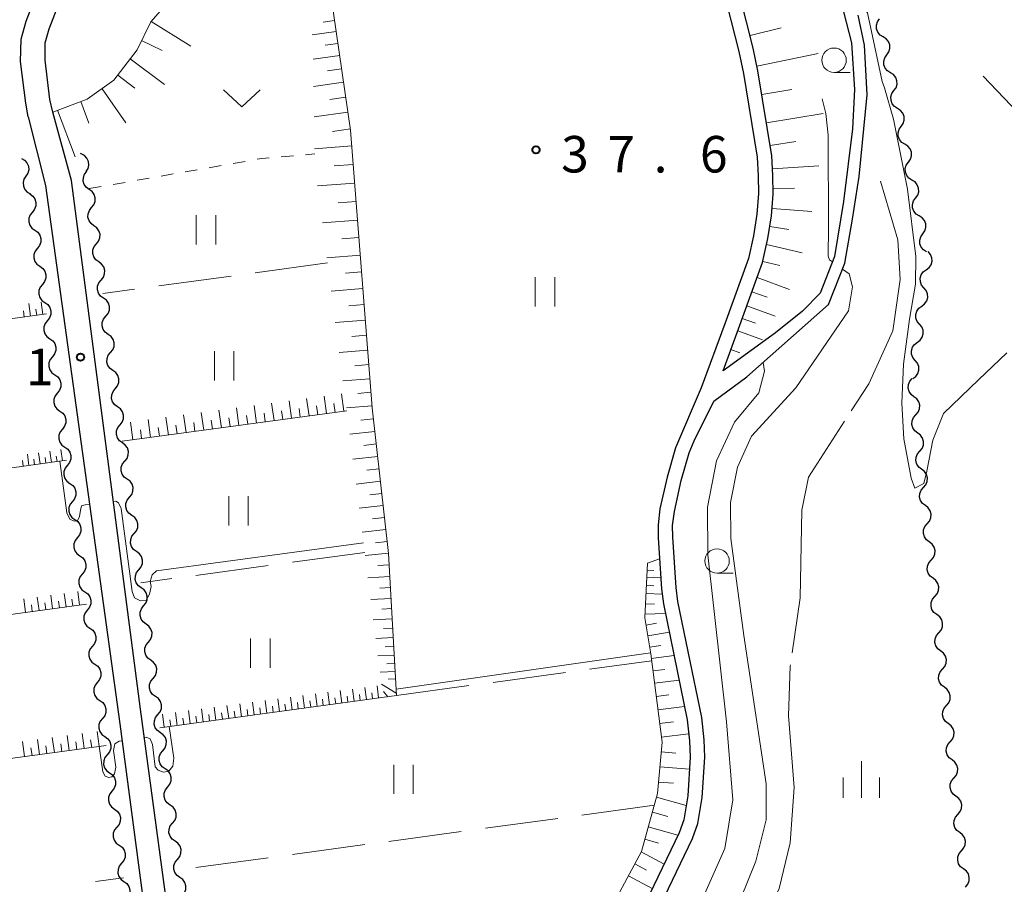
# Model space of a CAD drawing. Units: metres. Extents: x -74000 to -72000, y 36000 to 37500.
# Drawn here: x -73831 to -73730, y 37060 to 37149 of the extents above; entities that cross this region are included whole.
import ezdxf

# ---------------------------------------------------------------- set-up
doc = ezdxf.new("R2010")
doc.units = ezdxf.units.M
for name, color, linetype, lineweight in [('210100_道路縁(街区線)', 7, 'Continuous', 30), ('510200_細流', 7, 'Continuous', 30), ('610111_人工斜面(上)', 7, 'Continuous', 30), ('610199_人工斜面(ヒゲ)', 7, 'Continuous', 30), ('630100_植生界', 7, 'Continuous', 30), ('630200_耕地界', 7, 'Continuous', 30), ('631100_田', 7, 'Continuous', 13), ('631300_畑', 7, 'Continuous', 13), ('633100_広葉樹林', 7, 'Continuous', 13), ('633400_荒地', 7, 'Continuous', 13), ('710200_等高線(主曲線)', 7, 'Continuous', 13), ('710300_等高線(補助曲線)', 7, 'Continuous', 13), ('731200_図化機測定による標高点', 7, 'Continuous', 40)]:
    doc.layers.add(name, color=color, linetype=linetype, lineweight=lineweight)
doc.styles.add('Style-WORKING', font='MS Gothic.ttf')

msp = doc.modelspace()

# ---------------------------------------------------------------- linework, layer by layer
at = {"layer": '210100_道路縁(街区線)', "linetype": 'Continuous', "lineweight": 30, "flags": 128}
for points in [[(-73830.17, 37138.94), (-73830.41, 37140.35), (-73830.94, 37144.62), (-73830.9, 37146.92), (-73830.37, 37148.76), (-73828.85, 37152.77), (-73825.38, 37158.15), (-73819.82, 37164.85), (-73816.14, 37170.17), (-73814.43, 37174.65), (-73813.41, 37181.24), (-73812, 37188.7), (-73810.64, 37194.68), (-73808.47, 37201), (-73807.55, 37205.11), (-73807.35, 37205.96), (-73807.39, 37206.69), (-73807.8, 37207.58), (-73808.42, 37208.28), (-73809.23, 37208.57)], [(-73827.65, 37139.42), (-73827.94, 37140.71), (-73828.44, 37144.75), (-73828.41, 37146.55), (-73828, 37147.97), (-73826.61, 37151.64), (-73823.36, 37156.67), (-73817.83, 37163.34), (-73813.91, 37169), (-73813.79, 37169.32)], [(-73749, 37159.42), (-73747.04, 37152.01), (-73745.66, 37146.55), (-73745.34, 37141.73), (-73745.56, 37137.69), (-73746.46, 37130.24), (-73747.4, 37124.59), (-73748.88, 37120.84), (-73750.69, 37118.99), (-73753.44, 37116.74), (-73758.84, 37112.85), (-73757.25, 37117.17), (-73754.79, 37123.97), (-73754.23, 37126.44), (-73753.87, 37128.76), (-73753.7, 37131.01), (-73753.72, 37132.92), (-73753.84, 37134.94), (-73755.26, 37143.66), (-73755.73, 37145.97), (-73757.77, 37153.99), (-73759.06, 37158.03)], [(-73759.22, 37153.58), (-73757.2, 37145.63), (-73756.73, 37143.39), (-73755.33, 37134.78), (-73755.22, 37132.86), (-73755.2, 37131.06), (-73755.36, 37128.93), (-73755.7, 37126.73), (-73756.24, 37124.39), (-73758.66, 37117.69), (-73761.09, 37111.09), (-73763.72, 37104.94), (-73764.58, 37101.95), (-73765.31, 37098.67), (-73765.51, 37097.04), (-73765.49, 37095.71), (-73765.15, 37090.45), (-73764.96, 37088.93), (-73763.88, 37083.72), (-73762.51, 37077.02), (-73762.29, 37074.85), (-73762.2, 37073.18), (-73762.46, 37069.22), (-73762.87, 37066.75), (-73763.35, 37065.42), (-73770.72, 37050.04)], [(-73769.36, 37049.42), (-73761.97, 37064.84), (-73761.41, 37066.37), (-73760.97, 37069.05), (-73760.7, 37073.17), (-73760.79, 37074.97), (-73761.03, 37077.25), (-73762.41, 37084.02), (-73763.48, 37089.18), (-73763.66, 37090.59), (-73763.99, 37095.77), (-73764.01, 37096.96), (-73763.83, 37098.42), (-73763.12, 37101.58), (-73762.31, 37104.43), (-73761.79, 37105.66), (-73759.78, 37109.74), (-73756.38, 37112.22), (-73748.02, 37119.65), (-73746.32, 37123.9), (-73745.54, 37128.42), (-73744.86, 37132.8), (-73744.06, 37141.18), (-73744.31, 37146.3), (-73744.98, 37149.39)], [(-73808.61, 37003.82), (-73818.64, 37078.12), (-73825.73, 37132.41), (-73827.65, 37139.42)], [(-73830.17, 37138.94), (-73828.39, 37131.87), (-73820.75, 37076.6), (-73811.11, 37003.52), (-73842.86, 36999.14), (-73854.43, 36997), (-73856.23, 36998.01), (-73867.76, 37032.56), (-73869.28, 37037.11), (-73873.75, 37049.13), (-73875.36, 37053.16), (-73882.93, 37070.8), (-73884.78, 37075.78), (-73888.96, 37096.24)]]:
    msp.add_lwpolyline(points, dxfattribs=at)
at = {"layer": '510200_細流', "linetype": 'Continuous', "lineweight": 30, "flags": 128}
for points in [[(-73742.397, 37147.143), (-73742.709, 37147.336), (-73742.942, 37147.62), (-73743.072, 37147.964), (-73743.085, 37148.331), (-73742.98, 37148.682), (-73742.767, 37148.981)], [(-73742.028, 37145.305), (-73741.814, 37145.604), (-73741.71, 37145.955), (-73741.722, 37146.322), (-73741.852, 37146.666), (-73742.085, 37146.95), (-73742.397, 37147.143)], [(-73741.658, 37143.467), (-73741.97, 37143.66), (-73742.203, 37143.944), (-73742.333, 37144.288), (-73742.346, 37144.654), (-73742.241, 37145.006), (-73742.028, 37145.305)], [(-73741.289, 37141.628), (-73741.075, 37141.927), (-73740.971, 37142.279), (-73740.983, 37142.646), (-73741.113, 37142.99), (-73741.346, 37143.273), (-73741.658, 37143.467)], [(-73740.919, 37139.79), (-73741.231, 37139.983), (-73741.464, 37140.267), (-73741.594, 37140.611), (-73741.607, 37140.978), (-73741.502, 37141.329), (-73741.289, 37141.628)], [(-73740.55, 37137.952), (-73740.336, 37138.251), (-73740.232, 37138.602), (-73740.244, 37138.969), (-73740.375, 37139.313), (-73740.607, 37139.597), (-73740.919, 37139.79)], [(-73740.18, 37136.114), (-73740.492, 37136.307), (-73740.725, 37136.591), (-73740.855, 37136.935), (-73740.868, 37137.301), (-73740.763, 37137.653), (-73740.55, 37137.952)], [(-73739.811, 37134.275), (-73739.597, 37134.574), (-73739.493, 37134.926), (-73739.505, 37135.293), (-73739.636, 37135.637), (-73739.868, 37135.92), (-73740.18, 37136.114)], [(-73824.717, 37135.122), (-73824.781, 37135.156)], [(-73824.218, 37133.315), (-73824.027, 37133.628), (-73823.947, 37133.986), (-73823.986, 37134.351), (-73824.14, 37134.685), (-73824.392, 37134.952), (-73824.717, 37135.122)], [(-73830.86, 37134.66), (-73830.539, 37134.482), (-73830.292, 37134.211), (-73830.145, 37133.873), (-73830.114, 37133.508), (-73830.202, 37133.151), (-73830.4, 37132.842)], [(-73739.441, 37132.437), (-73739.754, 37132.63), (-73739.986, 37132.914), (-73740.116, 37133.258), (-73740.129, 37133.625), (-73740.024, 37133.977), (-73739.811, 37134.275)], [(-73823.898, 37131.472), (-73824.197, 37131.686), (-73824.409, 37131.985), (-73824.516, 37132.337), (-73824.503, 37132.704), (-73824.374, 37133.047), (-73824.141, 37133.331)], [(-73830.4, 37132.842), (-73830.598, 37132.533), (-73830.685, 37132.177), (-73830.654, 37131.811), (-73830.507, 37131.474), (-73830.261, 37131.202), (-73829.94, 37131.025)], [(-73739.072, 37130.599), (-73738.859, 37130.898), (-73738.754, 37131.249), (-73738.766, 37131.616), (-73738.897, 37131.96), (-73739.129, 37132.244), (-73739.441, 37132.437)], [(-73829.997, 37131.013), (-73829.697, 37130.802), (-73829.483, 37130.504), (-73829.373, 37130.153), (-73829.383, 37129.786), (-73829.509, 37129.442), (-73829.74, 37129.156)], [(-73823.656, 37129.612), (-73823.422, 37129.896), (-73823.294, 37130.239), (-73823.281, 37130.606), (-73823.388, 37130.958), (-73823.6, 37131.257), (-73823.898, 37131.472)], [(-73738.702, 37128.761), (-73739.015, 37128.954), (-73739.247, 37129.238), (-73739.377, 37129.582), (-73739.39, 37129.949), (-73739.285, 37130.3), (-73739.072, 37130.599)], [(-73829.74, 37129.156), (-73829.971, 37128.871), (-73830.097, 37128.526), (-73830.107, 37128.159), (-73829.998, 37127.808), (-73829.783, 37127.511), (-73829.483, 37127.299)], [(-73823.413, 37127.753), (-73823.711, 37127.967), (-73823.924, 37128.266), (-73824.03, 37128.618), (-73824.017, 37128.985), (-73823.889, 37129.329), (-73823.656, 37129.612)], [(-73738.333, 37126.922), (-73738.12, 37127.221), (-73738.015, 37127.573), (-73738.027, 37127.94), (-73738.158, 37128.284), (-73738.39, 37128.567), (-73738.702, 37128.761)], [(-73829.483, 37127.299), (-73829.184, 37127.087), (-73828.969, 37126.79), (-73828.86, 37126.438), (-73828.87, 37126.071), (-73828.995, 37125.727), (-73829.227, 37125.442)], [(-73823.17, 37125.894), (-73822.937, 37126.177), (-73822.808, 37126.521), (-73822.796, 37126.888), (-73822.902, 37127.24), (-73823.115, 37127.539), (-73823.413, 37127.753)], [(-73737.963, 37125.084), (-73738.276, 37125.277), (-73738.508, 37125.561), (-73738.638, 37125.905), (-73738.651, 37126.272), (-73738.546, 37126.624), (-73738.333, 37126.922)], [(-73822.927, 37124.035), (-73823.226, 37124.249), (-73823.438, 37124.548), (-73823.545, 37124.9), (-73823.532, 37125.267), (-73823.403, 37125.61), (-73823.17, 37125.894)], [(-73829.227, 37125.442), (-73829.458, 37125.156), (-73829.584, 37124.812), (-73829.594, 37124.445), (-73829.484, 37124.093), (-73829.27, 37123.796), (-73828.97, 37123.584)], [(-73737.99, 37123.231), (-73737.694, 37123.448), (-73737.484, 37123.749), (-73737.381, 37124.101), (-73737.397, 37124.468), (-73737.529, 37124.811), (-73737.765, 37125.092)], [(-73822.684, 37122.175), (-73822.451, 37122.459), (-73822.323, 37122.803), (-73822.31, 37123.169), (-73822.417, 37123.522), (-73822.629, 37123.821), (-73822.927, 37124.035)], [(-73828.97, 37123.584), (-73828.67, 37123.372), (-73828.455, 37123.075), (-73828.346, 37122.724), (-73828.356, 37122.357), (-73828.482, 37122.012), (-73828.713, 37121.727)], [(-73738.215, 37121.369), (-73738.451, 37121.65), (-73738.583, 37121.993), (-73738.599, 37122.36), (-73738.496, 37122.712), (-73738.286, 37123.014), (-73737.99, 37123.231)], [(-73822.442, 37120.316), (-73822.74, 37120.53), (-73822.952, 37120.829), (-73823.059, 37121.182), (-73823.046, 37121.548), (-73822.918, 37121.892), (-73822.684, 37122.175)], [(-73828.713, 37121.727), (-73828.944, 37121.442), (-73829.07, 37121.097), (-73829.08, 37120.73), (-73828.971, 37120.379), (-73828.756, 37120.081), (-73828.456, 37119.87)], [(-73738.44, 37119.508), (-73738.144, 37119.725), (-73737.934, 37120.026), (-73737.831, 37120.378), (-73737.847, 37120.745), (-73737.979, 37121.088), (-73738.215, 37121.369)], [(-73828.456, 37119.87), (-73828.156, 37119.658), (-73827.941, 37119.36), (-73827.832, 37119.009), (-73827.842, 37118.642), (-73827.968, 37118.298), (-73828.199, 37118.012)], [(-73822.199, 37118.457), (-73821.966, 37118.741), (-73821.837, 37119.084), (-73821.824, 37119.451), (-73821.931, 37119.803), (-73822.143, 37120.102), (-73822.442, 37120.316)], [(-73738.665, 37117.646), (-73738.901, 37117.928), (-73739.033, 37118.27), (-73739.049, 37118.637), (-73738.946, 37118.99), (-73738.736, 37119.291), (-73738.44, 37119.508)], [(-73828.199, 37118.012), (-73828.43, 37117.727), (-73828.556, 37117.382), (-73828.566, 37117.016), (-73828.457, 37116.664), (-73828.242, 37116.367), (-73827.942, 37116.155)], [(-73821.956, 37116.598), (-73822.254, 37116.812), (-73822.467, 37117.111), (-73822.573, 37117.463), (-73822.561, 37117.83), (-73822.432, 37118.173), (-73822.199, 37118.457)], [(-73738.89, 37115.785), (-73738.594, 37116.002), (-73738.384, 37116.303), (-73738.281, 37116.655), (-73738.297, 37117.023), (-73738.429, 37117.365), (-73738.665, 37117.646)], [(-73827.942, 37116.155), (-73827.642, 37115.943), (-73827.428, 37115.646), (-73827.318, 37115.294), (-73827.328, 37114.927), (-73827.454, 37114.583), (-73827.685, 37114.298)], [(-73821.713, 37114.739), (-73821.48, 37115.022), (-73821.351, 37115.366), (-73821.339, 37115.732), (-73821.445, 37116.085), (-73821.658, 37116.384), (-73821.956, 37116.598)], [(-73739.115, 37113.923), (-73739.351, 37114.205), (-73739.483, 37114.547), (-73739.499, 37114.915), (-73739.396, 37115.267), (-73739.186, 37115.568), (-73738.89, 37115.785)], [(-73827.685, 37114.298), (-73827.916, 37114.012), (-73828.042, 37113.668), (-73828.052, 37113.301), (-73827.943, 37112.95), (-73827.728, 37112.652), (-73827.429, 37112.44)], [(-73821.471, 37112.879), (-73821.769, 37113.094), (-73821.981, 37113.393), (-73822.088, 37113.745), (-73822.075, 37114.111), (-73821.947, 37114.455), (-73821.713, 37114.739)], [(-73739.34, 37112.062), (-73739.044, 37112.279), (-73738.834, 37112.58), (-73738.731, 37112.932), (-73738.747, 37113.3), (-73738.879, 37113.642), (-73739.115, 37113.923)], [(-73821.228, 37111.02), (-73820.994, 37111.304), (-73820.866, 37111.647), (-73820.853, 37112.014), (-73820.96, 37112.366), (-73821.172, 37112.665), (-73821.471, 37112.879)], [(-73827.429, 37112.44), (-73827.129, 37112.228), (-73826.914, 37111.931), (-73826.805, 37111.58), (-73826.815, 37111.213), (-73826.941, 37110.868), (-73827.172, 37110.583)], [(-73739.238, 37110.198), (-73739.53, 37110.42), (-73739.735, 37110.724), (-73739.833, 37111.079), (-73739.811, 37111.445), (-73739.674, 37111.785), (-73739.433, 37112.063)], [(-73820.985, 37109.161), (-73821.283, 37109.375), (-73821.496, 37109.674), (-73821.602, 37110.026), (-73821.59, 37110.393), (-73821.461, 37110.737), (-73821.228, 37111.02)], [(-73827.172, 37110.583), (-73827.403, 37110.298), (-73827.529, 37109.953), (-73827.539, 37109.586), (-73827.429, 37109.235), (-73827.215, 37108.938), (-73826.915, 37108.726)], [(-73739.042, 37108.333), (-73738.802, 37108.611), (-73738.665, 37108.951), (-73738.643, 37109.317), (-73738.74, 37109.672), (-73738.945, 37109.976), (-73739.238, 37110.198)], [(-73826.915, 37108.726), (-73826.615, 37108.514), (-73826.4, 37108.216), (-73826.291, 37107.865), (-73826.301, 37107.498), (-73826.427, 37107.154), (-73826.658, 37106.868)], [(-73820.742, 37107.302), (-73820.509, 37107.585), (-73820.38, 37107.929), (-73820.368, 37108.296), (-73820.474, 37108.648), (-73820.687, 37108.947), (-73820.985, 37109.161)], [(-73738.847, 37106.468), (-73739.139, 37106.69), (-73739.344, 37106.994), (-73739.442, 37107.349), (-73739.42, 37107.715), (-73739.283, 37108.055), (-73739.042, 37108.333)], [(-73826.658, 37106.868), (-73826.889, 37106.583), (-73827.015, 37106.238), (-73827.025, 37105.872), (-73826.916, 37105.52), (-73826.701, 37105.223), (-73826.401, 37105.011)], [(-73820.499, 37105.443), (-73820.798, 37105.657), (-73821.01, 37105.956), (-73821.117, 37106.308), (-73821.104, 37106.675), (-73820.975, 37107.018), (-73820.742, 37107.302)], [(-73738.651, 37104.604), (-73738.411, 37104.881), (-73738.273, 37105.221), (-73738.251, 37105.588), (-73738.349, 37105.942), (-73738.554, 37106.247), (-73738.847, 37106.468)], [(-73826.401, 37105.011), (-73826.101, 37104.799), (-73825.886, 37104.502), (-73825.777, 37104.15), (-73825.787, 37103.784), (-73825.913, 37103.439), (-73826.144, 37103.154)], [(-73820.257, 37103.583), (-73820.023, 37103.867), (-73819.895, 37104.21), (-73819.882, 37104.577), (-73819.989, 37104.929), (-73820.201, 37105.228), (-73820.499, 37105.443)], [(-73738.455, 37102.739), (-73738.748, 37102.96), (-73738.953, 37103.265), (-73739.051, 37103.619), (-73739.029, 37103.986), (-73738.891, 37104.326), (-73738.651, 37104.604)], [(-73826.144, 37103.154), (-73826.375, 37102.868), (-73826.501, 37102.524), (-73826.511, 37102.157), (-73826.402, 37101.806), (-73826.187, 37101.508), (-73825.887, 37101.296)], [(-73820.014, 37101.724), (-73820.312, 37101.938), (-73820.524, 37102.237), (-73820.631, 37102.589), (-73820.618, 37102.956), (-73820.49, 37103.3), (-73820.257, 37103.583)], [(-73738.26, 37100.874), (-73738.02, 37101.152), (-73737.882, 37101.492), (-73737.86, 37101.858), (-73737.958, 37102.213), (-73738.163, 37102.517), (-73738.455, 37102.739)], [(-73819.771, 37099.865), (-73819.538, 37100.149), (-73819.409, 37100.492), (-73819.396, 37100.859), (-73819.503, 37101.211), (-73819.715, 37101.51), (-73820.014, 37101.724)], [(-73825.887, 37101.296), (-73825.587, 37101.084), (-73825.373, 37100.787), (-73825.264, 37100.436), (-73825.273, 37100.069), (-73825.399, 37099.724), (-73825.63, 37099.439)], [(-73738.064, 37099.009), (-73738.357, 37099.231), (-73738.562, 37099.535), (-73738.659, 37099.89), (-73738.638, 37100.256), (-73738.5, 37100.596), (-73738.26, 37100.874)], [(-73819.528, 37098.006), (-73819.826, 37098.22), (-73820.039, 37098.519), (-73820.145, 37098.871), (-73820.133, 37099.238), (-73820.004, 37099.581), (-73819.771, 37099.865)], [(-73825.63, 37099.439), (-73825.862, 37099.154), (-73825.988, 37098.809), (-73825.997, 37098.442), (-73825.888, 37098.091), (-73825.673, 37097.794), (-73825.374, 37097.582)], [(-73737.869, 37097.144), (-73737.628, 37097.422), (-73737.491, 37097.762), (-73737.469, 37098.128), (-73737.567, 37098.483), (-73737.772, 37098.788), (-73738.064, 37099.009)], [(-73825.374, 37097.582), (-73825.074, 37097.37), (-73824.859, 37097.072), (-73824.75, 37096.721), (-73824.76, 37096.354), (-73824.886, 37096.01), (-73825.117, 37095.724)], [(-73819.285, 37096.146), (-73819.052, 37096.43), (-73818.924, 37096.774), (-73818.911, 37097.14), (-73819.017, 37097.493), (-73819.23, 37097.792), (-73819.528, 37098.006)], [(-73737.673, 37095.28), (-73737.966, 37095.501), (-73738.171, 37095.806), (-73738.268, 37096.16), (-73738.246, 37096.527), (-73738.109, 37096.867), (-73737.869, 37097.144)], [(-73825.117, 37095.724), (-73825.348, 37095.439), (-73825.474, 37095.095), (-73825.484, 37094.728), (-73825.374, 37094.376), (-73825.16, 37094.079), (-73824.86, 37093.867)], [(-73819.043, 37094.287), (-73819.341, 37094.501), (-73819.553, 37094.8), (-73819.66, 37095.153), (-73819.647, 37095.519), (-73819.519, 37095.863), (-73819.285, 37096.146)], [(-73737.478, 37093.415), (-73737.237, 37093.692), (-73737.1, 37094.033), (-73737.078, 37094.399), (-73737.176, 37094.754), (-73737.381, 37095.058), (-73737.673, 37095.28)], [(-73824.86, 37093.867), (-73824.56, 37093.655), (-73824.345, 37093.358), (-73824.236, 37093.006), (-73824.246, 37092.64), (-73824.372, 37092.295), (-73824.603, 37092.01)], [(-73818.8, 37092.428), (-73818.567, 37092.712), (-73818.438, 37093.055), (-73818.425, 37093.422), (-73818.532, 37093.774), (-73818.744, 37094.073), (-73819.043, 37094.287)], [(-73737.282, 37091.55), (-73737.575, 37091.772), (-73737.78, 37092.076), (-73737.877, 37092.431), (-73737.855, 37092.797), (-73737.718, 37093.137), (-73737.478, 37093.415)], [(-73824.603, 37092.01), (-73824.834, 37091.724), (-73824.96, 37091.38), (-73824.97, 37091.013), (-73824.861, 37090.662), (-73824.646, 37090.364), (-73824.346, 37090.152)], [(-73818.557, 37090.569), (-73818.855, 37090.783), (-73819.068, 37091.082), (-73819.174, 37091.434), (-73819.162, 37091.801), (-73819.033, 37092.144), (-73818.8, 37092.428)], [(-73737.087, 37089.685), (-73736.846, 37089.963), (-73736.709, 37090.303), (-73736.687, 37090.669), (-73736.785, 37091.024), (-73736.989, 37091.328), (-73737.282, 37091.55)], [(-73818.314, 37088.71), (-73818.081, 37088.993), (-73817.952, 37089.337), (-73817.94, 37089.703), (-73818.046, 37090.056), (-73818.259, 37090.355), (-73818.557, 37090.569)], [(-73824.346, 37090.152), (-73824.046, 37089.94), (-73823.831, 37089.643), (-73823.722, 37089.292), (-73823.732, 37088.925), (-73823.858, 37088.58), (-73824.089, 37088.295)], [(-73736.891, 37087.821), (-73737.184, 37088.042), (-73737.389, 37088.347), (-73737.486, 37088.701), (-73737.464, 37089.068), (-73737.327, 37089.408), (-73737.087, 37089.685)], [(-73818.071, 37086.85), (-73818.37, 37087.065), (-73818.582, 37087.364), (-73818.689, 37087.716), (-73818.676, 37088.082), (-73818.547, 37088.426), (-73818.314, 37088.71)], [(-73824.089, 37088.295), (-73824.32, 37088.01), (-73824.446, 37087.665), (-73824.456, 37087.298), (-73824.347, 37086.947), (-73824.132, 37086.65), (-73823.832, 37086.438)], [(-73736.695, 37085.956), (-73736.455, 37086.233), (-73736.318, 37086.574), (-73736.296, 37086.94), (-73736.393, 37087.295), (-73736.598, 37087.599), (-73736.891, 37087.821)], [(-73817.829, 37084.991), (-73817.595, 37085.275), (-73817.467, 37085.618), (-73817.454, 37085.985), (-73817.561, 37086.337), (-73817.773, 37086.636), (-73818.071, 37086.85)], [(-73823.832, 37086.438), (-73823.533, 37086.226), (-73823.318, 37085.928), (-73823.209, 37085.577), (-73823.218, 37085.21), (-73823.344, 37084.866), (-73823.576, 37084.58)], [(-73736.5, 37084.091), (-73736.793, 37084.313), (-73736.997, 37084.617), (-73737.095, 37084.972), (-73737.073, 37085.338), (-73736.936, 37085.678), (-73736.695, 37085.956)], [(-73823.576, 37084.58), (-73823.807, 37084.295), (-73823.933, 37083.951), (-73823.942, 37083.584), (-73823.833, 37083.232), (-73823.618, 37082.935), (-73823.319, 37082.723)], [(-73817.586, 37083.132), (-73817.884, 37083.346), (-73818.097, 37083.645), (-73818.203, 37083.997), (-73818.19, 37084.364), (-73818.062, 37084.708), (-73817.829, 37084.991)], [(-73736.304, 37082.226), (-73736.064, 37082.504), (-73735.927, 37082.844), (-73735.905, 37083.21), (-73736.002, 37083.565), (-73736.207, 37083.869), (-73736.5, 37084.091)], [(-73823.319, 37082.723), (-73823.019, 37082.511), (-73822.804, 37082.214), (-73822.695, 37081.862), (-73822.705, 37081.496), (-73822.831, 37081.151), (-73823.062, 37080.866)], [(-73817.343, 37081.273), (-73817.11, 37081.556), (-73816.981, 37081.9), (-73816.969, 37082.267), (-73817.075, 37082.619), (-73817.288, 37082.918), (-73817.586, 37083.132)], [(-73736.109, 37080.361), (-73736.401, 37080.583), (-73736.606, 37080.887), (-73736.704, 37081.242), (-73736.682, 37081.608), (-73736.545, 37081.949), (-73736.304, 37082.226)], [(-73823.062, 37080.866), (-73823.293, 37080.58), (-73823.419, 37080.236), (-73823.429, 37079.869), (-73823.32, 37079.518), (-73823.105, 37079.22), (-73822.805, 37079.008)], [(-73817.1, 37079.414), (-73817.398, 37079.628), (-73817.611, 37079.927), (-73817.717, 37080.279), (-73817.705, 37080.646), (-73817.576, 37080.989), (-73817.343, 37081.273)], [(-73816.854, 37077.555), (-73816.622, 37077.839), (-73816.495, 37078.184), (-73816.484, 37078.55), (-73816.592, 37078.902), (-73816.806, 37079.2), (-73817.105, 37079.413)], [(-73735.913, 37078.497), (-73735.673, 37078.774), (-73735.536, 37079.114), (-73735.514, 37079.481), (-73735.611, 37079.835), (-73735.816, 37080.14), (-73736.109, 37080.361)], [(-73822.805, 37079.008), (-73822.505, 37078.797), (-73822.29, 37078.499), (-73822.181, 37078.148), (-73822.191, 37077.781), (-73822.317, 37077.436), (-73822.548, 37077.151)], [(-73735.718, 37076.632), (-73736.01, 37076.854), (-73736.215, 37077.158), (-73736.313, 37077.513), (-73736.291, 37077.879), (-73736.154, 37078.219), (-73735.913, 37078.497)], [(-73816.602, 37075.697), (-73816.902, 37075.91), (-73817.116, 37076.208), (-73817.224, 37076.559), (-73817.213, 37076.926), (-73817.086, 37077.27), (-73816.854, 37077.555)], [(-73822.548, 37077.151), (-73822.779, 37076.866), (-73822.905, 37076.521), (-73822.915, 37076.154), (-73822.806, 37075.803), (-73822.591, 37075.506), (-73822.291, 37075.294)], [(-73735.522, 37074.767), (-73735.282, 37075.045), (-73735.144, 37075.385), (-73735.123, 37075.751), (-73735.22, 37076.106), (-73735.425, 37076.41), (-73735.718, 37076.632)], [(-73816.351, 37073.839), (-73816.119, 37074.123), (-73815.992, 37074.467), (-73815.981, 37074.834), (-73816.089, 37075.186), (-73816.303, 37075.484), (-73816.602, 37075.697)], [(-73822.298, 37075.293), (-73821.999, 37075.079), (-73821.787, 37074.78), (-73821.68, 37074.428), (-73821.692, 37074.062), (-73821.82, 37073.718), (-73822.053, 37073.434)], [(-73735.327, 37072.902), (-73735.619, 37073.124), (-73735.824, 37073.428), (-73735.922, 37073.783), (-73735.9, 37074.149), (-73735.762, 37074.49), (-73735.522, 37074.767)], [(-73822.053, 37073.434), (-73822.286, 37073.15), (-73822.414, 37072.806), (-73822.426, 37072.44), (-73822.319, 37072.088), (-73822.106, 37071.789), (-73821.808, 37071.575)], [(-73816.1, 37071.981), (-73816.399, 37072.193), (-73816.613, 37072.491), (-73816.721, 37072.843), (-73816.71, 37073.21), (-73816.583, 37073.554), (-73816.351, 37073.839)], [(-73735.131, 37071.038), (-73734.891, 37071.315), (-73734.753, 37071.655), (-73734.731, 37072.022), (-73734.829, 37072.376), (-73735.034, 37072.681), (-73735.327, 37072.902)], [(-73821.808, 37071.575), (-73821.509, 37071.361), (-73821.296, 37071.063), (-73821.189, 37070.711), (-73821.201, 37070.344), (-73821.33, 37070), (-73821.563, 37069.716)], [(-73815.848, 37070.123), (-73815.616, 37070.407), (-73815.489, 37070.751), (-73815.478, 37071.118), (-73815.587, 37071.47), (-73815.8, 37071.768), (-73816.1, 37071.981)], [(-73734.935, 37069.173), (-73735.228, 37069.394), (-73735.433, 37069.699), (-73735.53, 37070.054), (-73735.509, 37070.42), (-73735.371, 37070.76), (-73735.131, 37071.038)], [(-73821.563, 37069.716), (-73821.795, 37069.432), (-73821.924, 37069.089), (-73821.936, 37068.722), (-73821.829, 37068.37), (-73821.616, 37068.071), (-73821.317, 37067.857)], [(-73815.597, 37068.264), (-73815.896, 37068.477), (-73816.11, 37068.775), (-73816.218, 37069.127), (-73816.207, 37069.494), (-73816.08, 37069.838), (-73815.848, 37070.123)], [(-73815.346, 37066.406), (-73815.114, 37066.691), (-73814.987, 37067.035), (-73814.976, 37067.402), (-73815.084, 37067.754), (-73815.298, 37068.052), (-73815.597, 37068.264)], [(-73734.74, 37067.308), (-73734.499, 37067.586), (-73734.362, 37067.926), (-73734.34, 37068.292), (-73734.438, 37068.647), (-73734.643, 37068.951), (-73734.935, 37069.173)], [(-73821.317, 37067.857), (-73821.019, 37067.643), (-73820.806, 37067.345), (-73820.699, 37066.993), (-73820.711, 37066.626), (-73820.839, 37066.282), (-73821.072, 37065.998)], [(-73734.544, 37065.443), (-73734.837, 37065.665), (-73735.042, 37065.969), (-73735.139, 37066.324), (-73735.117, 37066.69), (-73734.98, 37067.03), (-73734.74, 37067.308)], [(-73815.094, 37064.548), (-73815.393, 37064.761), (-73815.607, 37065.059), (-73815.715, 37065.411), (-73815.704, 37065.778), (-73815.577, 37066.122), (-73815.346, 37066.406)], [(-73821.072, 37065.998), (-73821.305, 37065.714), (-73821.433, 37065.371), (-73821.445, 37065.004), (-73821.338, 37064.652), (-73821.126, 37064.353), (-73820.827, 37064.139)], [(-73734.349, 37063.578), (-73734.108, 37063.856), (-73733.971, 37064.196), (-73733.949, 37064.563), (-73734.047, 37064.917), (-73734.252, 37065.222), (-73734.544, 37065.443)], [(-73814.843, 37062.69), (-73814.611, 37062.975), (-73814.484, 37063.319), (-73814.473, 37063.686), (-73814.581, 37064.038), (-73814.795, 37064.336), (-73815.094, 37064.548)], [(-73820.827, 37064.139), (-73820.529, 37063.926), (-73820.316, 37063.627), (-73820.209, 37063.275), (-73820.221, 37062.908), (-73820.349, 37062.564), (-73820.582, 37062.281)], [(-73734.153, 37061.714), (-73734.446, 37061.935), (-73734.651, 37062.24), (-73734.748, 37062.594), (-73734.726, 37062.961), (-73734.589, 37063.301), (-73734.349, 37063.578)], [(-73820.582, 37062.281), (-73820.815, 37061.997), (-73820.943, 37061.653), (-73820.955, 37061.286), (-73820.848, 37060.934), (-73820.635, 37060.635), (-73820.337, 37060.422)], [(-73814.591, 37060.832), (-73814.891, 37061.045), (-73815.104, 37061.343), (-73815.213, 37061.695), (-73815.202, 37062.061), (-73815.075, 37062.406), (-73814.843, 37062.69)], [(-73733.958, 37059.849), (-73733.717, 37060.127), (-73733.58, 37060.467), (-73733.558, 37060.833), (-73733.656, 37061.188), (-73733.86, 37061.492), (-73734.153, 37061.714)], [(-73820.337, 37060.422), (-73820.038, 37060.208), (-73819.825, 37059.909), (-73819.718, 37059.557), (-73819.731, 37059.19), (-73819.859, 37058.847), (-73820.092, 37058.563)], [(-73814.34, 37058.974), (-73814.108, 37059.259), (-73813.981, 37059.603), (-73813.97, 37059.97), (-73814.078, 37060.321), (-73814.292, 37060.619), (-73814.591, 37060.832)]]:
    msp.add_lwpolyline(points, dxfattribs=at)
at = {"layer": '610111_人工斜面(上)', "linetype": 'Continuous', "lineweight": 13, "flags": 128}
for points in [[(-73758.84, 37112.85), (-73757.25, 37117.17), (-73754.79, 37123.97), (-73754.23, 37126.44), (-73753.87, 37128.76), (-73753.7, 37131.01), (-73753.72, 37132.92), (-73753.84, 37134.94), (-73755.26, 37143.66), (-73755.73, 37145.97), (-73757.77, 37153.99), (-73759.06, 37158.03), (-73761.67, 37165.56), (-73765.59, 37170.27), (-73768.14, 37172.46)], [(-73827.65, 37139.42), (-73824.13, 37140.74), (-73821.36, 37142.69), (-73818.99, 37145.82), (-73817.57, 37148.68), (-73813.61, 37153.25), (-73810.35, 37157.24), (-73808.49, 37159.81), (-73806.23, 37161.03), (-73802.35, 37162.31)], [(-73801.57, 37159.71), (-73799.13, 37151.73), (-73797.07, 37137.57), (-73794.85, 37109.07), (-73793.17, 37094.08), (-73792.36, 37079.51), (-73816.67, 37076.2)], [(-73828.29, 37118.69), (-73869.36, 37113.03)], [(-73797.47, 37108.76), (-73820.52, 37105.62)], [(-73826.22, 37103.67), (-73866.24, 37098.08), (-73864.44, 37085.23), (-73861.89, 37070.55), (-73862.8, 37069.03), (-73862.9, 37055.02), (-73872.2, 37052.98), (-73872.78, 37052)], [(-73772.47, 37023.8), (-73773.8, 37023.81), (-73776.37, 37036.93), (-73776.73, 37040.99), (-73776.18, 37044.5), (-73774.29, 37049.88), (-73771.43, 37055.64), (-73767.22, 37063.51), (-73765.55, 37069.44), (-73765.1, 37074.71), (-73766.26, 37083.78), (-73766.86, 37087.5), (-73766.6, 37093.09), (-73765.35, 37093.56)], [(-73824.18, 37088.9), (-73864.14, 37083.46)], [(-73822.18, 37074.39), (-73862.8, 37068.88)]]:
    msp.add_lwpolyline(points, dxfattribs=at)
at = {"layer": '610199_人工斜面(ヒゲ)', "linetype": 'Continuous', "lineweight": 13, "flags": 128}
for points in [[(-73817.53, 37148.73), (-73813.48, 37146.18)], [(-73798.72, 37148.84), (-73799.9, 37148.67)], [(-73798.55, 37147.71), (-73801.03, 37147.35)], [(-73756.06, 37147.27), (-73752.87, 37148.08)], [(-73818.52, 37146.76), (-73816.43, 37145.73)], [(-73798.37, 37146.47), (-73799.67, 37146.29)], [(-73798.19, 37145.24), (-73800.92, 37144.84)], [(-73755.36, 37144.14), (-73749.08, 37145.44)], [(-73819.69, 37144.9), (-73816.17, 37142.24)], [(-73820.98, 37143.2), (-73819.23, 37141.87)], [(-73797.99, 37143.87), (-73799.44, 37143.66)], [(-73797.79, 37142.51), (-73800.87, 37142.06)], [(-73822.59, 37141.82), (-73820.13, 37138.32)], [(-73754.86, 37141.24), (-73751.79, 37141.74)], [(-73824.76, 37140.5), (-73823.93, 37138.29)], [(-73797.57, 37140.97), (-73799.21, 37140.73)], [(-73827.15, 37139.61), (-73825.35, 37134.83)], [(-73797.35, 37139.43), (-73800.82, 37138.92)], [(-73754.39, 37138.33), (-73748.57, 37139.27)], [(-73797.09, 37137.69), (-73798.94, 37137.43)], [(-73754.01, 37135.98), (-73751.37, 37136.41)], [(-73796.95, 37135.95), (-73800.76, 37135.65)], [(-73796.8, 37134.04), (-73798.75, 37133.89)], [(-73753.76, 37133.61), (-73749.01, 37133.89)], [(-73796.65, 37132.14), (-73800.46, 37131.84)], [(-73753.71, 37131.57), (-73751.51, 37131.6)], [(-73796.5, 37130.23), (-73798.36, 37130.09)], [(-73753.81, 37129.53), (-73749.73, 37129.23)], [(-73796.36, 37128.33), (-73799.97, 37128.05)], [(-73754.04, 37127.66), (-73752.1, 37127.36)], [(-73796.21, 37126.53), (-73797.97, 37126.39)], [(-73754.37, 37125.81), (-73750.7, 37124.97)], [(-73796.07, 37124.72), (-73799.5, 37124.45)], [(-73754.77, 37124.09), (-73753.01, 37123.68)], [(-73795.94, 37123.01), (-73797.61, 37122.88)], [(-73755.35, 37122.42), (-73752.03, 37121.21)], [(-73795.81, 37121.29), (-73799.06, 37121.04)], [(-73755.88, 37120.96), (-73754.32, 37120.4)], [(-73828.65, 37118.64), (-73828.82, 37119.92)], [(-73830.57, 37118.38), (-73830.66, 37119.02)], [(-73829.93, 37118.47), (-73830.1, 37119.75)], [(-73829.29, 37118.55), (-73829.37, 37119.19)], [(-73795.68, 37119.67), (-73797.26, 37119.54)], [(-73756.41, 37119.51), (-73753.5, 37118.45)], [(-73795.55, 37118.04), (-73798.64, 37117.8)], [(-73756.87, 37118.23), (-73755.5, 37117.74)], [(-73757.33, 37116.96), (-73754.79, 37116.02)], [(-73795.43, 37116.5), (-73796.94, 37116.38)], [(-73795.31, 37114.96), (-73798.24, 37114.73)], [(-73758.03, 37115.04), (-73757.12, 37114.71)], [(-73795.2, 37113.5), (-73796.63, 37113.38)], [(-73795.09, 37112.03), (-73797.86, 37111.82)], [(-73803.14, 37107.98), (-73803.38, 37109.78)], [(-73801.34, 37108.23), (-73801.59, 37110.02)], [(-73799.55, 37108.47), (-73799.8, 37110.26)], [(-73797.77, 37108.72), (-73798.01, 37110.5)], [(-73794.98, 37110.65), (-73796.33, 37110.54)], [(-73810.34, 37107), (-73810.59, 37108.81)], [(-73808.54, 37107.25), (-73808.78, 37109.06)], [(-73806.73, 37107.49), (-73806.98, 37109.3)], [(-73804.93, 37107.74), (-73805.18, 37109.54)], [(-73804.03, 37107.86), (-73804.16, 37108.76)], [(-73802.24, 37108.11), (-73802.36, 37109)], [(-73800.45, 37108.35), (-73800.57, 37109.25)], [(-73798.66, 37108.59), (-73798.78, 37109.49)], [(-73794.87, 37109.26), (-73797.5, 37109.05)], [(-73817.6, 37106.01), (-73817.85, 37107.84)], [(-73815.78, 37106.26), (-73816.03, 37108.08)], [(-73813.96, 37106.51), (-73814.21, 37108.33)], [(-73812.15, 37106.76), (-73812.4, 37108.57)], [(-73811.25, 37106.88), (-73811.37, 37107.79)], [(-73809.44, 37107.13), (-73809.56, 37108.03)], [(-73807.63, 37107.37), (-73807.76, 37108.27)], [(-73805.83, 37107.62), (-73805.95, 37108.52)], [(-73794.73, 37107.94), (-73796.03, 37107.8)], [(-73819.43, 37105.76), (-73819.68, 37107.59)], [(-73818.52, 37105.89), (-73818.64, 37106.8)], [(-73816.69, 37106.14), (-73816.82, 37107.05)], [(-73814.87, 37106.38), (-73815, 37107.29)], [(-73813.06, 37106.63), (-73813.18, 37107.54)], [(-73794.58, 37106.63), (-73797.16, 37106.34)], [(-73826.64, 37103.61), (-73826.8, 37104.76)], [(-73794.44, 37105.34), (-73795.72, 37105.2)], [(-73830.67, 37103.05), (-73830.75, 37103.63)], [(-73830.09, 37103.13), (-73830.25, 37104.29)], [(-73829.51, 37103.21), (-73829.59, 37103.79)], [(-73828.94, 37103.29), (-73829.1, 37104.44)], [(-73828.36, 37103.37), (-73828.44, 37103.95)], [(-73827.79, 37103.45), (-73827.95, 37104.6)], [(-73827.21, 37103.53), (-73827.29, 37104.1)], [(-73794.29, 37104.05), (-73796.83, 37103.77)], [(-73794.15, 37102.78), (-73795.41, 37102.64)], [(-73794.01, 37101.51), (-73796.51, 37101.23)], [(-73793.87, 37100.26), (-73795.11, 37100.12)], [(-73793.73, 37099.01), (-73796.19, 37098.74)], [(-73793.59, 37097.78), (-73794.81, 37097.64)], [(-73793.45, 37096.55), (-73795.88, 37096.28)], [(-73793.32, 37095.33), (-73794.52, 37095.2)], [(-73793.18, 37094.12), (-73795.58, 37093.9)], [(-73793.11, 37092.92), (-73794.27, 37092.85)], [(-73793.04, 37091.72), (-73795.29, 37091.59)], [(-73766.67, 37091.66), (-73765.23, 37091.59)], [(-73766.64, 37092.39), (-73765.95, 37092.35)], [(-73792.98, 37090.6), (-73794.06, 37090.54)], [(-73766.71, 37090.83), (-73765.94, 37090.79)], [(-73829.05, 37088.23), (-73829.24, 37089.62)], [(-73827.66, 37088.42), (-73827.85, 37089.81)], [(-73826.28, 37088.61), (-73826.46, 37090)], [(-73824.89, 37088.8), (-73825.08, 37090.19)], [(-73792.92, 37089.48), (-73795, 37089.36)], [(-73766.75, 37090), (-73765.08, 37089.92)], [(-73830.44, 37088.05), (-73830.63, 37089.44)], [(-73829.75, 37088.14), (-73829.84, 37088.84)], [(-73828.36, 37088.33), (-73828.45, 37089.02)], [(-73826.97, 37088.52), (-73827.07, 37089.21)], [(-73825.58, 37088.71), (-73825.68, 37089.4)], [(-73766.8, 37088.93), (-73765.87, 37088.89)], [(-73792.86, 37088.44), (-73793.86, 37088.38)], [(-73766.85, 37087.87), (-73764.75, 37087.92)], [(-73792.8, 37087.39), (-73794.74, 37087.29)], [(-73766.74, 37086.75), (-73765.66, 37086.93)], [(-73792.7, 37085.46), (-73794.49, 37085.36)], [(-73792.75, 37086.43), (-73793.68, 37086.38)], [(-73766.57, 37085.65), (-73764.35, 37086)], [(-73792.65, 37084.56), (-73793.51, 37084.51)], [(-73766.38, 37084.48), (-73765.24, 37084.66)], [(-73792.6, 37083.66), (-73794.26, 37083.57)], [(-73766.2, 37083.31), (-73763.86, 37083.61)], [(-73792.55, 37082.83), (-73793.35, 37082.78)], [(-73792.5, 37081.99), (-73794.05, 37081.91)], [(-73766.04, 37082.04), (-73764.82, 37082.2)], [(-73794.19, 37079.26), (-73794.36, 37080.51)], [(-73792.38, 37079.75), (-73793.9, 37080.69)], [(-73792.46, 37081.22), (-73793.21, 37081.18)], [(-73765.88, 37080.77), (-73763.35, 37081.1)], [(-73801.79, 37078.22), (-73801.97, 37079.51)], [(-73800.51, 37078.4), (-73800.69, 37079.68)], [(-73799.24, 37078.57), (-73799.41, 37079.85)], [(-73797.97, 37078.74), (-73798.14, 37080.01)], [(-73797.34, 37078.83), (-73797.42, 37079.46)], [(-73796.71, 37078.92), (-73796.88, 37080.18)], [(-73796.08, 37079), (-73796.16, 37079.63)], [(-73795.44, 37079.09), (-73795.62, 37080.35)], [(-73794.82, 37079.17), (-73794.9, 37079.8)], [(-73793.26, 37079.38), (-73793.7, 37079.92)], [(-73765.71, 37079.4), (-73764.39, 37079.57)], [(-73809.58, 37077.17), (-73809.76, 37078.48)], [(-73808.27, 37077.34), (-73808.44, 37078.65)], [(-73806.96, 37077.52), (-73807.14, 37078.83)], [(-73805.66, 37077.7), (-73805.84, 37079)], [(-73805.02, 37077.79), (-73805.1, 37078.43)], [(-73804.37, 37077.87), (-73804.54, 37079.17)], [(-73803.72, 37077.96), (-73803.81, 37078.61)], [(-73803.08, 37078.05), (-73803.25, 37079.34)], [(-73802.44, 37078.14), (-73802.52, 37078.78)], [(-73801.15, 37078.31), (-73801.24, 37078.95)], [(-73799.88, 37078.48), (-73799.96, 37079.12)], [(-73798.6, 37078.66), (-73798.69, 37079.29)], [(-73765.53, 37078.04), (-73762.79, 37078.39)], [(-73816.2, 37076.26), (-73816.39, 37077.61)], [(-73814.87, 37076.45), (-73815.05, 37077.78)], [(-73813.54, 37076.63), (-73813.72, 37077.96)], [(-73812.87, 37076.72), (-73812.96, 37077.38)], [(-73812.21, 37076.81), (-73812.39, 37078.13)], [(-73811.55, 37076.9), (-73811.64, 37077.56)], [(-73810.89, 37076.99), (-73811.07, 37078.31)], [(-73810.23, 37077.08), (-73810.32, 37077.73)], [(-73808.92, 37077.25), (-73809.01, 37077.91)], [(-73807.61, 37077.43), (-73807.7, 37078.09)], [(-73806.31, 37077.61), (-73806.4, 37078.26)], [(-73815.54, 37076.35), (-73815.63, 37077.02)], [(-73814.2, 37076.54), (-73814.29, 37077.2)], [(-73765.35, 37076.63), (-73763.93, 37076.81)], [(-73825.95, 37073.88), (-73826.16, 37075.41)], [(-73824.42, 37074.09), (-73824.63, 37075.62)], [(-73822.89, 37074.3), (-73823.09, 37075.83)], [(-73765.17, 37075.23), (-73762.37, 37075.59)], [(-73830.54, 37073.26), (-73830.75, 37074.79)], [(-73829.01, 37073.46), (-73829.22, 37074.99)], [(-73828.24, 37073.57), (-73828.35, 37074.33)], [(-73827.48, 37073.67), (-73827.69, 37075.2)], [(-73826.71, 37073.78), (-73826.82, 37074.54)], [(-73825.18, 37073.98), (-73825.29, 37074.75)], [(-73823.65, 37074.19), (-73823.76, 37074.96)], [(-73829.77, 37073.36), (-73829.88, 37074.13)], [(-73765.19, 37073.72), (-73763.7, 37073.59)], [(-73765.32, 37072.2), (-73762.28, 37071.94)], [(-73765.45, 37070.63), (-73763.92, 37070.5)], [(-73765.66, 37069.07), (-73762.63, 37068.22)], [(-73766.08, 37067.55), (-73764.5, 37067.1)], [(-73766.51, 37066.03), (-73763.47, 37065.17)], [(-73766.88, 37064.75), (-73765.47, 37064.35)], [(-73767.25, 37063.47), (-73764.89, 37062.21)], [(-73767.9, 37062.23), (-73766.7, 37061.59)], [(-73768.56, 37061), (-73766.1, 37059.69)]]:
    msp.add_lwpolyline(points, dxfattribs=at)
at = {"layer": '630100_植生界', "linetype": 'Continuous', "lineweight": 13}
for p, q in [((-73801.696, 37135.047), (-73800.74, 37135.13)), ((-73809.134, 37134.142), (-73807.903, 37134.357)), ((-73804.186, 37134.832), (-73802.941, 37134.939)), ((-73816.522, 37132.851), (-73815.291, 37133.066)), ((-73814.059, 37133.281), (-73812.828, 37133.497)), ((-73811.597, 37133.712), (-73810.365, 37133.927)), ((-73821.447, 37131.99), (-73820.216, 37132.206)), ((-73818.985, 37132.421), (-73817.753, 37132.636)), ((-73823.91, 37131.56), (-73822.679, 37131.775))]:
    msp.add_line(p, q, dxfattribs=at)
at = {"layer": '630100_植生界', "linetype": 'Continuous', "lineweight": 13, "flags": 128}
msp.add_lwpolyline([(-73806.671, 37134.572), (-73806.17, 37134.66), (-73805.432, 37134.724)], dxfattribs=at)
at = {"layer": '630200_耕地界', "linetype": 'Continuous', "lineweight": 13}
for p, q in [((-73799.43, 37123.93), (-73806.861, 37122.919)), ((-73809.339, 37122.581), (-73816.77, 37121.57)), ((-73819.247, 37121.233), (-73822.5, 37120.79)), ((-73795.62, 37094.21), (-73803.052, 37093.199)), ((-73805.529, 37092.862), (-73812.96, 37091.85)), ((-73815.437, 37091.513), (-73818.62, 37091.08)), ((-73772.544, 37082.22), (-73766.18, 37083.09)), ((-73782.452, 37080.865), (-73775.021, 37081.881)), ((-73792.36, 37079.51), (-73784.929, 37080.526)), ((-73765.89, 37068.24), (-73773.322, 37067.23)), ((-73775.799, 37066.894), (-73783.231, 37065.884)), ((-73785.708, 37065.548), (-73793.14, 37064.538)), ((-73795.617, 37064.201), (-73803.049, 37063.192)), ((-73805.526, 37062.855), (-73812.958, 37061.845)), ((-73823.265, 37060.409), (-73820.39, 37060.8))]:
    msp.add_line(p, q, dxfattribs=at)
at = {"layer": '631100_田', "linetype": 'Continuous', "lineweight": 13}
for p, q in [((-73812.92, 37125.84), (-73812.92, 37128.84)), ((-73810.92, 37125.84), (-73810.92, 37128.84)), ((-73778.12, 37119.47), (-73778.12, 37122.47)), ((-73776.12, 37119.47), (-73776.12, 37122.47)), ((-73811.05, 37111.86), (-73811.05, 37114.86)), ((-73809.05, 37111.86), (-73809.05, 37114.86)), ((-73809.58, 37096.98), (-73809.58, 37099.98)), ((-73807.58, 37096.98), (-73807.58, 37099.98)), ((-73807.33, 37082.37), (-73807.33, 37085.37)), ((-73805.33, 37082.37), (-73805.33, 37085.37)), ((-73792.64, 37069.41), (-73792.64, 37072.41)), ((-73790.64, 37069.41), (-73790.64, 37072.41))]:
    msp.add_line(p, q, dxfattribs=at)
at = {"layer": '631300_畑', "linetype": 'Continuous', "lineweight": 13, "flags": 128}
msp.add_lwpolyline([(-73810.105, 37141.715), (-73808.23, 37139.965), (-73806.355, 37141.715)], dxfattribs=at)
at = {"layer": '633100_広葉樹林', "linetype": 'Continuous', "lineweight": 13}
for p, q in [((-73747.44, 37143.5), (-73745.773, 37143.5)), ((-73759.45, 37092.08), (-73757.783, 37092.08))]:
    msp.add_line(p, q, dxfattribs=at)
for centre in [(-73747.44, 37144.75), (-73759.45, 37093.33)]:
    msp.add_circle(centre, 1.25, dxfattribs=at)
at = {"layer": '633400_荒地', "linetype": 'Continuous', "lineweight": 13}
for p, q in [((-73744.64, 37069.005), (-73744.64, 37072.755)), ((-73746.514, 37069.005), (-73746.514, 37071.105)), ((-73742.764, 37069.005), (-73742.764, 37071.105))]:
    msp.add_line(p, q, dxfattribs=at)
at = {"layer": '710200_等高線(主曲線)', "linetype": 'Continuous', "lineweight": 13, "flags": 128}
for points, elevation in [([(-73742.27, 37141.92), (-73742.5, 37142.55), (-73744.01, 37149.61), (-73744.36, 37150.01), (-73744.91, 37150.19), (-73745.2, 37150.17)], 32), ([(-73732.12, 37143.12), (-73727.85, 37138.63)], 32), ([(-73729.71, 37114.69), (-73732.62, 37111.94), (-73736.21, 37108.47), (-73737.29, 37105.74), (-73737.93, 37102.55), (-73738.21, 37101.27), (-73739.15, 37100.79), (-73739.54, 37101.82), (-73740.27, 37105.87), (-73740.5, 37109.54), (-73740.33, 37113.55), (-73739.7, 37118.15), (-73739.08, 37121.75), (-73739.04, 37124.61), (-73739.89, 37131.52), (-73741.35, 37138.71), (-73742.27, 37141.92)], 32), ([(-73747.61, 37124.05), (-73747.9, 37124.26), (-73748.03, 37124.62), (-73748.01, 37127.55), (-73748.03, 37137.06), (-73748.29, 37139.26), (-73748.65, 37140.77)], 34), ([(-73750.56, 36952.31), (-73755.33, 36967.14), (-73758.65, 36980.14), (-73760.95, 36993.4), (-73764.65, 37021.13), (-73765.48, 37030.76), (-73765.79, 37037.66), (-73765.15, 37042.55), (-73763.25, 37046.6), (-73757.05, 37058.61), (-73755.46, 37062.51), (-73754.41, 37066.73), (-73754.41, 37070.43), (-73756.69, 37085.68), (-73758.05, 37095.62), (-73758.08, 37099.32), (-73757.35, 37102.95), (-73755.93, 37106.14), (-73751.35, 37111.12), (-73745.96, 37119.03), (-73745.54, 37121.49), (-73745.9, 37122.8), (-73746.57, 37123.29)], 34), ([(-73754.71, 37113.7), (-73754.57, 37112.81), (-73755.15, 37110.61), (-73757.66, 37107.58), (-73759.5, 37103.6), (-73760.45, 37098.84), (-73760.41, 37093.97), (-73758.47, 37076.81), (-73757.82, 37068.79), (-73758.64, 37063.8), (-73762.67, 37054.81), (-73767.35, 37043.73), (-73767.91, 37039.62), (-73767.63, 37031.1), (-73764.26, 36999.31), (-73762.69, 36984.06), (-73761.55, 36977.04), (-73758.04, 36955.45), (-73756.33, 36947.82), (-73754.77, 36942.94), (-73753.82, 36941.08)], 36), ([(-73826.91, 37103.57), (-73826.21, 37098.27), (-73825.89, 37097.61), (-73825.46, 37097.41), (-73825.09, 37097.46), (-73824.89, 37097.89), (-73824.8, 37098.53), (-73824.69, 37098.99), (-73824.31, 37099.1), (-73823.87, 37099.15)], 36), ([(-73821.43, 37099.44), (-73821.18, 37099.47), (-73820.89, 37099.3), (-73820.61, 37098.73), (-73819.51, 37090.2), (-73819.25, 37089.54), (-73818.65, 37089.22), (-73818.05, 37089.31), (-73817.7, 37089.91), (-73817.56, 37090.69), (-73817.63, 37091.22), (-73817.44, 37091.92), (-73817, 37092.31), (-73795.75, 37095.2)], 36), ([(-73766.28, 37083.89), (-73792.4, 37080.18)], 38), ([(-73818.25, 37075.2), (-73818.06, 37075.23), (-73817.66, 37075.08), (-73817.42, 37074.47), (-73817.13, 37072.2), (-73816.84, 37071.85), (-73816.28, 37071.64), (-73815.73, 37071.73), (-73815.32, 37072.26), (-73815.23, 37073.07), (-73815.68, 37076.34)], 38), ([(-73822.88, 37074.3), (-73822.49, 37071.66), (-73822.28, 37071.24), (-73821.88, 37071.09), (-73821.58, 37071.15), (-73821.3, 37071.47), (-73821.18, 37072.14), (-73821.42, 37073.86), (-73821.27, 37074.56), (-73820.83, 37074.82), (-73820.53, 37074.87)], 38)]:
    msp.add_lwpolyline(points, dxfattribs=dict(at, elevation=elevation))
at = {"layer": '710300_等高線(補助曲線)', "linetype": 'Continuous', "lineweight": 13, "elevation": 33, "flags": 128}
for points in [[(-73745.674, 37108.73), (-73743.87, 37111.51), (-73741.4, 37116.95), (-73740.64, 37122.22), (-73740.89, 37126.3), (-73742.671, 37132.342)], [(-73751.747, 37083.912), (-73750.93, 37089.53), (-73750.76, 37098.54), (-73750.08, 37101.94), (-73746.355, 37107.681)], [(-73753.874, 37058.034), (-73753.06, 37059.71), (-73751.96, 37064.38), (-73751.53, 37070.08), (-73752.12, 37077.42), (-73751.95, 37082.52), (-73751.927, 37082.675)]]:
    msp.add_lwpolyline(points, dxfattribs=at)
at = {"layer": '731200_図化機測定による標高点', "linetype": 'Continuous', "lineweight": 40}
for centre in [(-73778.04, 37135.54, 37.6), (-73824.79, 37114.25, 35.09)]:
    msp.add_circle(centre, 0.375, dxfattribs=at)

# ---------------------------------------------------------------- texts
at = {"layer": '731200_図化機測定による標高点', "linetype": 'Continuous', "lineweight": 40, "style": 'Style-WORKING'}
for s, p in [('3', (-73775.46, 37133.22, -9.999)), ('6', (-73761.21, 37133.22, -9.999)), ('7', (-73770.71, 37133.22, -9.999)), ('.', (-73765.96, 37133.22, -9.999)), ('1', (-73830.4, 37111.38, -9.999))]:
    msp.add_text(s, height=3.75, dxfattribs=at).set_placement(p)

doc.saveas('drawing.dxf')
